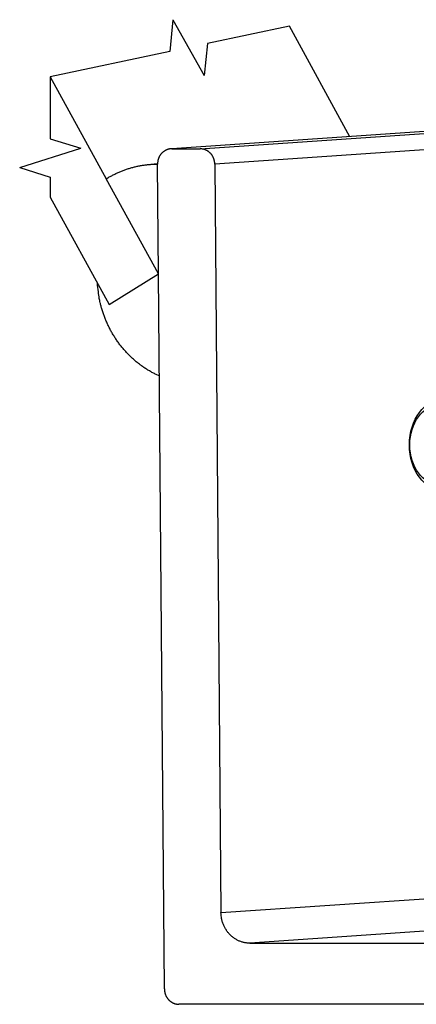
# Model space of a CAD drawing. Extents: x 0.8 to 33.8, y 0.5 to 21.5.
# Drawn here: x 13 to 14.7, y 5.1 to 9.1 of the extents above; entities that cross this region are included whole.
import ezdxf

# ---------------------------------------------------------------- set-up
doc = ezdxf.new("R2010")
doc.units = 0
doc.header["$MEASUREMENT"] = 0
doc.linetypes.add('HIDDENNEW0', pattern=[0.1875, 0.0625, -0.0625, 0.0625])
doc.layers.add('OBJ', color=7, linetype='HIDDENNEW0')

# ---------------------------------------------------------------- blocks, each defined once
blk = doc.blocks.new('*E218')
at = {"layer": 'OBJ', "color": 7, "linetype": 'Continuous'}
blk.add_circle((0, 0), 1, dxfattribs=at)
blk = doc.blocks.new('*E219')
at = {"layer": 'OBJ', "color": 7, "linetype": 'Continuous'}
blk.add_circle((0, 0), 1, dxfattribs=at)

msp = doc.modelspace()

# ---------------------------------------------------------------- linework, layer by layer
at = {"layer": 'OBJ', "color": 7, "linetype": 'Continuous'}
for p, q in [((13.6672, 9.133), (13.6545, 9.0025)), ((13.6672, 9.133), (13.796, 8.9047)), ((14.1442, 9.106), (13.8088, 9.0351)), ((14.3921, 8.6545), (14.1442, 9.106)), ((13.8088, 9.0351), (13.796, 8.9047)), ((13.6545, 9.0025), (13.1657, 8.8992)), ((13.1657, 8.8992), (13.3948, 8.4821)), ((13.1657, 8.8992), (13.1657, 8.6462)), ((14.7154, 8.6764), (13.6627, 8.6047)), ((13.7798, 8.6047), (14.8324, 8.6763)), ((13.1657, 8.6462), (13.2907, 8.6068)), ((13.0407, 8.528), (13.2907, 8.6068)), ((13.6627, 8.6048), (13.659, 8.6046)), ((13.6627, 8.6047), (13.7798, 8.6047)), ((14.8914, 8.6139), (13.8388, 8.5422)), ((13.6047, 8.5431), (13.5779, 8.5413)), ((13.6085, 8.0929), (13.6047, 8.5422)), ((13.8388, 8.5422), (13.8643, 5.4806)), ((13.0407, 8.528), (13.1657, 8.4886)), ((13.1657, 8.4886), (13.1657, 8.4069)), ((13.6085, 8.0929), (13.3948, 8.4821)), ((13.1657, 8.4069), (13.4068, 7.968)), ((13.4068, 7.968), (13.6085, 8.0929)), ((13.6328, 5.1682), (13.6085, 8.0929)), ((13.8643, 5.4806), (14.9169, 5.5522)), ((15.0273, 5.4267), (13.9824, 5.3556)), ((13.9824, 5.3556), (16.85, 5.3554)), ((16.8521, 5.1055), (13.6918, 5.1057))]:
    msp.add_line(p, q, dxfattribs=at)
for points in [[(13.6627, 8.6047), (13.6599, 8.6046, 0.013674), (13.6571, 8.6044, 0.012986), (13.6543, 8.6041, 0.012785), (13.6514, 8.6035, 0.013312), (13.6485, 8.6028, 0.013541), (13.6456, 8.602, 0.013672), (13.6427, 8.6009, 0.013733), (13.6398, 8.5997, 0.013898), (13.637, 8.5983, 0.013948), (13.6342, 8.5967, 0.014027), (13.6315, 8.595, 0.014019), (13.6288, 8.5931, 0.014034), (13.6263, 8.591, 0.013994), (13.6238, 8.5888, 0.01397), (13.6215, 8.5864, 0.013858), (13.6193, 8.5839, 0.013696), (13.6172, 8.5813, 0.013668), (13.6153, 8.5785, 0.013734), (13.6136, 8.5757, 0.013288), (13.6119, 8.5728, 0.012407), (13.6105, 8.5698, 0.01326), (13.6092, 8.5668, 0.015139), (13.6081, 8.5636, 0.011841), (13.6072, 8.5606, 0.005142), (13.6064, 8.5579, 0.015393), (13.6057, 8.5544, 0.025563), (13.6052, 8.5491, 0.013037), (13.6047, 8.5422, 0.007156)], [(13.8388, 8.5422), (13.8387, 8.5452, 0.011988), (13.8385, 8.5482, 0.01138), (13.8381, 8.5513, 0.011214), (13.8376, 8.5544, 0.0117), (13.8369, 8.5575, 0.011944), (13.8361, 8.5606, 0.012117), (13.8351, 8.5637, 0.012249), (13.8339, 8.5667, 0.012488), (13.8326, 8.5698, 0.012646), (13.8311, 8.5728, 0.012844), (13.8294, 8.5757, 0.012984), (13.8276, 8.5785, 0.013153), (13.8257, 8.5813, 0.013291), (13.8236, 8.5839, 0.013446), (13.8213, 8.5864, 0.013532), (13.8189, 8.5888, 0.013564), (13.8165, 8.591, 0.013738), (13.8139, 8.5931, 0.014003), (13.8112, 8.595, 0.013748), (13.8085, 8.5967, 0.013004), (13.8057, 8.5983, 0.014078), (13.8028, 8.5997, 0.016286), (13.7998, 8.6009, 0.012903), (13.797, 8.6019, 0.005641), (13.7944, 8.6028, 0.016986), (13.7912, 8.6035, 0.028627), (13.7862, 8.6041, 0.014744), (13.7798, 8.6047, 0.008121)], [(13.3948, 8.4821), (13.4011, 8.4859, -0.004509), (13.4075, 8.4896, -0.004491), (13.4139, 8.4932, -0.004491), (13.4204, 8.4967, -0.00452), (13.427, 8.5, -0.004538), (13.4337, 8.5033, -0.004551), (13.4404, 8.5064, -0.004562), (13.4471, 8.5094, -0.004576), (13.454, 8.5123, -0.004587), (13.4608, 8.5151, -0.004599), (13.4678, 8.5177, -0.004607), (13.4747, 8.5202, -0.004614), (13.4818, 8.5226, -0.004624), (13.4888, 8.5248, -0.004639), (13.4959, 8.5269, -0.004633), (13.5031, 8.5289, -0.00461), (13.5102, 8.5307, -0.004652), (13.5174, 8.5324, -0.004746), (13.5247, 8.534, -0.004617), (13.5319, 8.5354, -0.004317), (13.5391, 8.5367, -0.004753), (13.5464, 8.5379, -0.005645), (13.5539, 8.5389, -0.004305), (13.561, 8.5398, -0.001528), (13.5674, 8.5405, -0.006021), (13.5756, 8.5412, -0.010334), (13.5882, 8.5417, -0.00508), (13.6047, 8.5422, -0.002702)], [(13.6119, 7.6756), (13.5985, 7.6819, -0.009619), (13.5852, 7.6887, -0.009329), (13.572, 7.696, -0.009213), (13.559, 7.704, -0.009372), (13.5461, 7.7125, -0.009422), (13.5335, 7.7216, -0.009433), (13.521, 7.7313, -0.009422), (13.5089, 7.7415, -0.009452), (13.4971, 7.7523, -0.009444), (13.4856, 7.7635, -0.009448), (13.4745, 7.7753, -0.009424), (13.4637, 7.7875, -0.009409), (13.4534, 7.8002, -0.009385), (13.4435, 7.8134, -0.009373), (13.4342, 7.8269, -0.009314), (13.4253, 7.8408, -0.009225), (13.4169, 7.855, -0.00925), (13.409, 7.8696, -0.009361), (13.4017, 7.8844, -0.009076), (13.395, 7.8995, -0.00848), (13.3888, 7.9146, -0.009203), (13.3831, 7.9302, -0.010729), (13.3781, 7.9462, -0.008281), (13.3736, 7.9614, -0.003256), (13.3699, 7.9752, -0.011196), (13.3664, 7.9929, -0.018944), (13.3627, 8.02, -0.009476), (13.3587, 8.0554, -0.005113)], [(13.9824, 5.3556), (13.9768, 5.3558, -0.013662), (13.9711, 5.3562, -0.012952), (13.9654, 5.3569, -0.01273), (13.9596, 5.358, -0.013233), (13.9538, 5.3594, -0.013438), (13.9479, 5.3611, -0.013547), (13.9421, 5.3632, -0.013587), (13.9363, 5.3657, -0.013732), (13.9306, 5.3684, -0.013764), (13.925, 5.3716, -0.013827), (13.9195, 5.3751, -0.013807), (13.9142, 5.3789, -0.013812), (13.909, 5.383, -0.013766), (13.904, 5.3875, -0.013738), (13.8993, 5.3922, -0.013627), (13.8948, 5.3972, -0.013469), (13.8906, 5.4025, -0.013446), (13.8867, 5.408, -0.013518), (13.8831, 5.4137, -0.013089), (13.8797, 5.4195, -0.012231), (13.8768, 5.4254, -0.013085), (13.8741, 5.4315, -0.014956), (13.8717, 5.4379, -0.011715), (13.8698, 5.4439, -0.005092), (13.8681, 5.4493, -0.015256), (13.8667, 5.4563, -0.025402), (13.8654, 5.4669, -0.012988), (13.8643, 5.4806, -0.007138)], [(13.6328, 5.1682), (13.6329, 5.1652, 0.011988), (13.6331, 5.1622, 0.01138), (13.6335, 5.1591, 0.011214), (13.634, 5.1561, 0.0117), (13.6347, 5.1529, 0.011944), (13.6355, 5.1498, 0.012117), (13.6365, 5.1467, 0.012249), (13.6377, 5.1437, 0.012488), (13.639, 5.1406, 0.012646), (13.6405, 5.1376, 0.012844), (13.6422, 5.1347, 0.012984), (13.644, 5.1319, 0.013153), (13.6459, 5.1291, 0.013291), (13.648, 5.1265, 0.013446), (13.6503, 5.124, 0.013532), (13.6527, 5.1216, 0.013564), (13.6551, 5.1194, 0.013738), (13.6577, 5.1173, 0.014003), (13.6604, 5.1154, 0.013748), (13.6631, 5.1137, 0.013005), (13.6659, 5.1121, 0.014078), (13.6688, 5.1107, 0.016286), (13.6718, 5.1095, 0.012903), (13.6746, 5.1085, 0.005641), (13.6772, 5.1076, 0.016986), (13.6804, 5.1069, 0.028627), (13.6854, 5.1063, 0.014744), (13.6918, 5.1057, 0.008121)]]:
    msp.add_lwpolyline(points, format="xyb", dxfattribs=at)

# ---------------------------------------------------------------- block references
at = {"layer": 'OBJ', "color": 7, "rotation": 270}
for name, p, xscale, yscale, zscale in [('*E219', (14.7745, 7.3937), 0.1875, 0.13955734, 0.1875), ('*E218', (14.7578, 7.3937), 0.1625, 0.12094969, 0.1625)]:
    msp.add_blockref(name, p, dxfattribs=dict(at, xscale=xscale, yscale=yscale, zscale=zscale))

doc.saveas('drawing.dxf')
